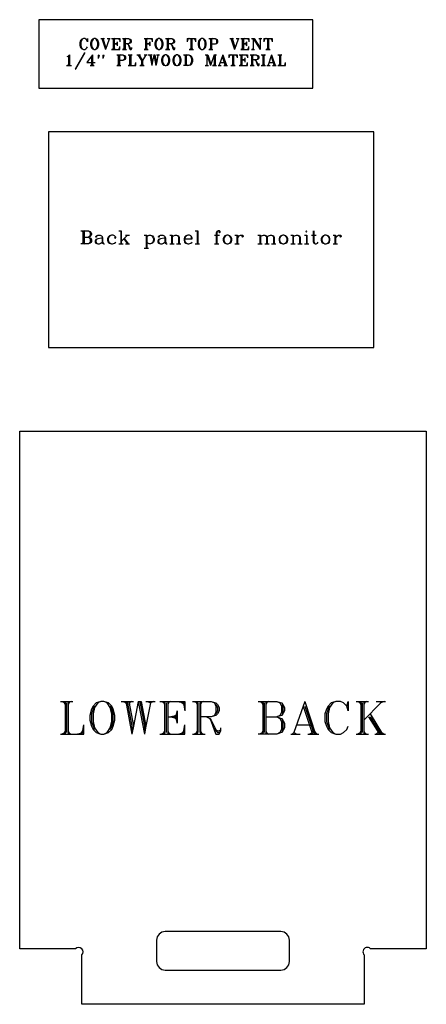
# Model space of a CAD drawing. Extents: x -2 to 137, y -54 to 66.
# Drawn here: x 113 to 137, y -54 to 3 of the extents above; entities that cross this region are included whole.
import ezdxf

# ---------------------------------------------------------------- set-up
doc = ezdxf.new("R2010")
doc.units = 0
doc.layers.add('LAYER_1', color=18, linetype='CONTINUOUS')

msp = doc.modelspace()

# ---------------------------------------------------------------- linework, layer by layer
at = {"layer": 'LAYER_1'}
for points in [[(114.583, -0.64), (130.583, -0.64), (130.583, 3.36), (114.583, 3.36)], [(117.805, 2.254), (117.715, 2.224), (117.655, 2.164), (117.625, 2.104), (117.595, 1.983), (117.595, 1.893), (117.625, 1.773), (117.655, 1.713), (117.715, 1.653), (117.805, 1.623), (117.865, 1.623), (117.955, 1.653), (118.015, 1.713), (118.045, 1.773), (118.075, 1.893), (118.075, 1.983), (118.045, 2.104), (118.015, 2.164), (117.955, 2.224), (117.865, 2.254)], [(121.561, 2.254), (121.471, 2.224), (121.411, 2.164), (121.381, 2.104), (121.351, 1.983), (121.351, 1.893), (121.381, 1.773), (121.411, 1.713), (121.471, 1.653), (121.561, 1.623), (121.621, 1.623), (121.711, 1.653), (121.771, 1.713), (121.801, 1.773), (121.831, 1.893), (121.831, 1.983), (121.801, 2.104), (121.771, 2.164), (121.711, 2.224), (121.621, 2.254)], [(124.085, 2.254), (123.995, 2.224), (123.935, 2.164), (123.905, 2.104), (123.875, 1.983), (123.875, 1.893), (123.905, 1.773), (123.935, 1.713), (123.995, 1.653), (124.085, 1.623), (124.145, 1.623), (124.235, 1.653), (124.295, 1.713), (124.325, 1.773), (124.355, 1.893), (124.355, 1.983), (124.325, 2.104), (124.295, 2.164), (124.235, 2.224), (124.145, 2.254)], [(121.952, 1.307), (121.861, 1.277), (121.801, 1.217), (121.771, 1.157), (121.741, 1.037), (121.741, 0.947), (121.771, 0.827), (121.801, 0.767), (121.861, 0.706), (121.952, 0.676), (122.012, 0.676), (122.102, 0.706), (122.162, 0.767), (122.192, 0.827), (122.222, 0.947), (122.222, 1.037), (122.192, 1.157), (122.162, 1.217), (122.102, 1.277), (122.012, 1.307)], [(122.613, 1.307), (122.522, 1.277), (122.462, 1.217), (122.432, 1.157), (122.402, 1.037), (122.402, 0.947), (122.432, 0.827), (122.462, 0.767), (122.522, 0.706), (122.613, 0.676), (122.673, 0.676), (122.763, 0.706), (122.823, 0.767), (122.853, 0.827), (122.883, 0.947), (122.883, 1.037), (122.853, 1.157), (122.823, 1.217), (122.763, 1.277), (122.673, 1.307)], [(115.132, -15.788), (134.132, -15.788), (134.132, -3.188), (115.132, -3.188)], [(130.2, -8.98), (130.164, -9.016), (130.2, -9.052), (130.237, -9.016)], [(125.557, -9.234), (125.448, -9.27), (125.376, -9.343), (125.339, -9.451), (125.339, -9.524), (125.376, -9.633), (125.448, -9.705), (125.557, -9.742), (125.63, -9.742), (125.738, -9.705), (125.811, -9.633), (125.847, -9.524), (125.847, -9.451), (125.811, -9.343), (125.738, -9.27), (125.63, -9.234)], [(128.822, -9.234), (128.713, -9.27), (128.64, -9.343), (128.604, -9.451), (128.604, -9.524), (128.64, -9.633), (128.713, -9.705), (128.822, -9.742), (128.894, -9.742), (129.003, -9.705), (129.076, -9.633), (129.112, -9.524), (129.112, -9.451), (129.076, -9.343), (129.003, -9.27), (128.894, -9.234)], [(131.289, -9.234), (131.18, -9.27), (131.107, -9.343), (131.071, -9.451), (131.071, -9.524), (131.107, -9.633), (131.18, -9.705), (131.289, -9.742), (131.361, -9.742), (131.47, -9.705), (131.543, -9.633), (131.579, -9.524), (131.579, -9.451), (131.543, -9.343), (131.47, -9.27), (131.361, -9.234)], [(118.195, -36.475), (117.922, -36.565), (117.74, -36.747), (117.649, -36.929), (117.558, -37.293), (117.558, -37.565), (117.649, -37.929), (117.74, -38.111), (117.922, -38.293), (118.195, -38.384), (118.377, -38.384), (118.649, -38.293), (118.831, -38.111), (118.922, -37.929), (119.013, -37.565), (119.013, -37.293), (118.922, -36.929), (118.831, -36.747), (118.649, -36.565), (118.377, -36.475)]]:
    msp.add_lwpolyline(points, close=True, dxfattribs=at)
for points in [[(117.384, 2.164), (117.414, 2.254), (117.414, 2.074), (117.384, 2.164), (117.324, 2.224), (117.264, 2.254), (117.174, 2.254), (117.084, 2.224), (117.024, 2.164), (116.994, 2.104), (116.964, 2.013), (116.964, 1.863), (116.994, 1.773), (117.024, 1.713), (117.084, 1.653), (117.174, 1.623), (117.264, 1.623), (117.324, 1.653), (117.384, 1.713), (117.414, 1.773)], [(117.054, 2.164), (117.024, 2.104), (116.994, 2.013), (116.994, 1.863), (117.024, 1.773), (117.054, 1.713)], [(117.174, 2.254), (117.114, 2.224), (117.054, 2.134), (117.024, 2.013), (117.024, 1.863), (117.054, 1.743), (117.114, 1.653), (117.174, 1.623)], [(117.685, 2.164), (117.655, 2.104), (117.625, 2.013), (117.625, 1.863), (117.655, 1.773), (117.685, 1.713)], [(117.805, 2.254), (117.745, 2.224), (117.685, 2.134), (117.655, 2.013), (117.655, 1.863), (117.685, 1.743), (117.745, 1.653), (117.805, 1.623)], [(117.865, 1.623), (117.925, 1.653), (117.985, 1.743), (118.015, 1.863), (118.015, 2.013), (117.985, 2.134), (117.925, 2.224), (117.865, 2.254)], [(117.985, 1.713), (118.015, 1.773), (118.045, 1.863), (118.045, 2.013), (118.015, 2.104), (117.985, 2.164)], [(118.196, 2.254), (118.406, 2.254)], [(118.226, 2.254), (118.286, 2.194)], [(118.256, 2.254), (118.466, 1.623)], [(118.286, 2.254), (118.466, 1.713), (118.466, 1.623)], [(118.316, 2.254), (118.496, 1.713)], [(118.346, 2.254), (118.316, 2.194)], [(118.376, 2.254), (118.316, 2.224)], [(118.676, 2.224), (118.466, 1.623)], [(118.556, 2.254), (118.737, 2.254)], [(118.616, 2.254), (118.676, 2.224)], [(118.706, 2.254), (118.676, 2.224)], [(118.827, 2.254), (119.307, 2.254), (119.307, 2.074)], [(118.827, 1.623), (119.307, 1.623), (119.307, 1.803)], [(118.857, 2.254), (118.917, 2.224)], [(118.887, 2.254), (118.917, 2.194)], [(118.917, 2.254), (118.917, 1.623)], [(118.947, 2.224), (118.947, 1.653)], [(118.977, 2.254), (118.977, 1.623)], [(119.007, 2.254), (118.977, 2.194)], [(119.037, 2.254), (118.977, 2.224)], [(118.977, 1.953), (119.157, 1.953)], [(119.157, 1.983), (119.037, 1.953), (119.157, 1.923)], [(119.157, 2.013), (119.097, 1.953), (119.157, 1.893)], [(119.157, 2.074), (119.127, 1.953), (119.157, 1.833)], [(119.157, 2.254), (119.307, 2.224)], [(119.157, 2.074), (119.157, 1.833)], [(119.217, 2.254), (119.307, 2.194)], [(119.247, 2.254), (119.307, 2.164)], [(119.277, 2.254), (119.307, 2.074)], [(119.277, 1.623), (119.307, 1.803)], [(119.458, 2.254), (119.818, 2.254), (119.908, 2.224), (119.938, 2.194), (119.968, 2.134), (119.968, 2.074), (119.938, 2.013), (119.908, 1.983), (119.818, 1.953), (119.608, 1.953)], [(119.488, 2.254), (119.548, 2.224)], [(119.518, 2.254), (119.548, 2.194)], [(119.548, 2.254), (119.548, 1.623)], [(119.578, 2.224), (119.578, 1.653)], [(119.608, 2.254), (119.608, 1.623)], [(119.638, 2.254), (119.608, 2.194)], [(119.668, 2.254), (119.608, 2.224)], [(119.728, 1.953), (119.788, 1.923), (119.818, 1.863), (119.878, 1.683), (119.908, 1.623), (119.968, 1.623), (119.998, 1.683), (119.998, 1.743)], [(119.788, 1.923), (119.818, 1.893), (119.908, 1.713), (119.938, 1.683), (119.968, 1.683), (119.998, 1.713)], [(119.818, 2.254), (119.878, 2.224), (119.908, 2.164), (119.908, 2.044), (119.878, 1.983), (119.818, 1.953)], [(119.878, 1.743), (119.908, 1.683), (119.938, 1.653), (119.968, 1.653)], [(119.908, 2.194), (119.938, 2.134), (119.938, 2.074), (119.908, 2.013)], [(120.72, 2.254), (121.2, 2.254), (121.2, 2.074)], [(120.75, 2.254), (120.81, 2.224)], [(120.78, 2.254), (120.81, 2.194)], [(120.81, 2.254), (120.81, 1.623)], [(120.84, 2.224), (120.84, 1.653)], [(120.87, 2.254), (120.87, 1.623)], [(120.9, 2.254), (120.87, 2.194)], [(120.93, 2.254), (120.87, 2.224)], [(120.87, 1.953), (121.05, 1.953)], [(121.05, 1.983), (120.93, 1.953), (121.05, 1.923)], [(121.05, 2.013), (120.99, 1.953), (121.05, 1.893)], [(121.05, 2.074), (121.02, 1.953), (121.05, 1.833)], [(121.05, 2.254), (121.2, 2.224)], [(121.05, 2.074), (121.05, 1.833)], [(121.11, 2.254), (121.2, 2.194)], [(121.14, 2.254), (121.2, 2.164)], [(121.17, 2.254), (121.2, 2.074)], [(121.441, 2.164), (121.411, 2.104), (121.381, 2.013), (121.381, 1.863), (121.411, 1.773), (121.441, 1.713)], [(121.561, 2.254), (121.501, 2.224), (121.441, 2.134), (121.411, 2.013), (121.411, 1.863), (121.441, 1.743), (121.501, 1.653), (121.561, 1.623)], [(121.621, 1.623), (121.681, 1.653), (121.741, 1.743), (121.771, 1.863), (121.771, 2.013), (121.741, 2.134), (121.681, 2.224), (121.621, 2.254)], [(121.741, 1.713), (121.771, 1.773), (121.801, 1.863), (121.801, 2.013), (121.771, 2.104), (121.741, 2.164)], [(121.982, 2.254), (122.342, 2.254), (122.432, 2.224), (122.462, 2.194), (122.492, 2.134), (122.492, 2.074), (122.462, 2.013), (122.432, 1.983), (122.342, 1.953), (122.132, 1.953)], [(122.012, 2.254), (122.072, 2.224)], [(122.042, 2.254), (122.072, 2.194)], [(122.072, 2.254), (122.072, 1.623)], [(122.102, 2.224), (122.102, 1.653)], [(122.132, 2.254), (122.132, 1.623)], [(122.162, 2.254), (122.132, 2.194)], [(122.192, 2.254), (122.132, 2.224)], [(122.252, 1.953), (122.312, 1.923), (122.342, 1.863), (122.402, 1.683), (122.432, 1.623), (122.492, 1.623), (122.522, 1.683), (122.522, 1.743)], [(122.312, 1.923), (122.342, 1.893), (122.432, 1.713), (122.462, 1.683), (122.492, 1.683), (122.522, 1.713)], [(122.342, 2.254), (122.402, 2.224), (122.432, 2.164), (122.432, 2.044), (122.402, 1.983), (122.342, 1.953)], [(122.402, 1.743), (122.432, 1.683), (122.462, 1.653), (122.492, 1.653)], [(122.432, 2.194), (122.462, 2.134), (122.462, 2.074), (122.432, 2.013)], [(123.244, 2.254), (123.244, 2.074)], [(123.244, 2.254), (123.724, 2.254)], [(123.274, 2.254), (123.244, 2.074)], [(123.304, 2.254), (123.244, 2.164)], [(123.334, 2.254), (123.244, 2.194)], [(123.394, 2.254), (123.244, 2.224)], [(123.454, 2.254), (123.454, 1.623)], [(123.484, 2.224), (123.484, 1.653)], [(123.514, 2.254), (123.514, 1.623)], [(123.574, 2.254), (123.724, 2.224)], [(123.634, 2.254), (123.724, 2.194)], [(123.664, 2.254), (123.724, 2.164)], [(123.694, 2.254), (123.724, 2.074)], [(123.724, 2.254), (123.724, 2.074)], [(123.965, 2.164), (123.935, 2.104), (123.905, 2.013), (123.905, 1.863), (123.935, 1.773), (123.965, 1.713)], [(124.085, 2.254), (124.025, 2.224), (123.965, 2.134), (123.935, 2.013), (123.935, 1.863), (123.965, 1.743), (124.025, 1.653), (124.085, 1.623)], [(124.145, 1.623), (124.205, 1.653), (124.265, 1.743), (124.295, 1.863), (124.295, 2.013), (124.265, 2.134), (124.205, 2.224), (124.145, 2.254)], [(124.265, 1.713), (124.295, 1.773), (124.325, 1.863), (124.325, 2.013), (124.295, 2.104), (124.265, 2.164)], [(124.506, 2.254), (124.866, 2.254), (124.956, 2.224), (124.986, 2.194), (125.016, 2.134), (125.016, 2.044), (124.986, 1.983), (124.956, 1.953), (124.866, 1.923), (124.656, 1.923)], [(124.536, 2.254), (124.596, 2.224)], [(124.566, 2.254), (124.596, 2.194)], [(124.596, 2.254), (124.596, 1.623)], [(124.626, 2.224), (124.626, 1.653)], [(124.656, 2.254), (124.656, 1.623)], [(124.686, 2.254), (124.656, 2.194)], [(124.716, 2.254), (124.656, 2.224)], [(124.866, 2.254), (124.926, 2.224), (124.956, 2.164), (124.956, 2.013), (124.926, 1.953), (124.866, 1.923)], [(124.956, 2.194), (124.986, 2.134), (124.986, 2.044), (124.956, 1.983)], [(125.737, 2.254), (125.948, 2.254)], [(125.768, 2.254), (125.828, 2.194)], [(125.798, 2.254), (126.008, 1.623)], [(125.828, 2.254), (126.008, 1.713), (126.008, 1.623)], [(125.858, 2.254), (126.038, 1.713)], [(125.888, 2.254), (125.858, 2.194)], [(125.918, 2.254), (125.858, 2.224)], [(126.218, 2.224), (126.008, 1.623)], [(126.098, 2.254), (126.278, 2.254)], [(126.158, 2.254), (126.218, 2.224)], [(126.248, 2.254), (126.218, 2.224)], [(126.368, 2.254), (126.849, 2.254), (126.849, 2.074)], [(126.368, 1.623), (126.849, 1.623), (126.849, 1.803)], [(126.398, 2.254), (126.459, 2.224)], [(126.429, 2.254), (126.459, 2.194)], [(126.459, 2.254), (126.459, 1.623)], [(126.489, 2.224), (126.489, 1.653)], [(126.519, 2.254), (126.519, 1.623)], [(126.549, 2.254), (126.519, 2.194)], [(126.579, 2.254), (126.519, 2.224)], [(126.519, 1.953), (126.699, 1.953)], [(126.699, 1.983), (126.579, 1.953), (126.699, 1.923)], [(126.699, 2.013), (126.639, 1.953), (126.699, 1.893)], [(126.699, 2.074), (126.669, 1.953), (126.699, 1.833)], [(126.699, 2.254), (126.849, 2.224)], [(126.699, 2.074), (126.699, 1.833)], [(126.759, 2.254), (126.849, 2.194)], [(126.789, 2.254), (126.849, 2.164)], [(126.819, 2.254), (126.849, 2.074)], [(126.819, 1.623), (126.849, 1.803)], [(126.999, 2.254), (127.15, 2.254)], [(127.029, 2.254), (127.09, 2.224)], [(127.09, 2.254), (127.09, 1.653)], [(127.09, 2.254), (127.51, 1.623)], [(127.12, 2.254), (127.48, 1.713)], [(127.15, 2.254), (127.51, 1.713)], [(127.42, 2.254), (127.6, 2.254)], [(127.45, 2.254), (127.51, 2.224)], [(127.57, 2.254), (127.51, 2.224)], [(127.51, 2.224), (127.51, 1.623)], [(127.721, 2.254), (127.721, 2.074)], [(127.721, 2.254), (128.201, 2.254)], [(127.751, 2.254), (127.721, 2.074)], [(127.781, 2.254), (127.721, 2.164)], [(127.811, 2.254), (127.721, 2.194)], [(127.871, 2.254), (127.721, 2.224)], [(127.931, 2.254), (127.931, 1.623)], [(127.961, 2.224), (127.961, 1.653)], [(127.991, 2.254), (127.991, 1.623)], [(128.051, 2.254), (128.201, 2.224)], [(128.111, 2.254), (128.201, 2.194)], [(128.141, 2.254), (128.201, 2.164)], [(128.171, 2.254), (128.201, 2.074)], [(128.201, 2.254), (128.201, 2.074)], [(116.363, 1.307), (116.273, 1.217), (116.213, 1.187)], [(116.303, 1.247), (116.303, 0.676)], [(116.333, 1.247), (116.333, 0.706)], [(116.363, 1.307), (116.363, 0.676)], [(117.234, 1.428), (116.693, 0.466), (116.723, 0.466)], [(117.234, 1.428), (117.264, 1.428), (116.723, 0.466)], [(117.715, 1.307), (117.384, 0.857), (117.865, 0.857)], [(117.655, 1.217), (117.655, 0.676)], [(117.685, 1.247), (117.685, 0.706)], [(117.715, 1.307), (117.715, 0.676)], [(118.075, 1.307), (118.106, 1.277), (118.045, 1.097)], [(118.075, 1.307), (118.045, 1.277), (118.045, 1.097)], [(118.075, 1.277), (118.045, 1.097)], [(118.346, 1.307), (118.376, 1.277), (118.316, 1.097)], [(118.346, 1.307), (118.316, 1.277), (118.316, 1.097)], [(118.346, 1.277), (118.316, 1.097)], [(118.917, 1.653), (118.857, 1.623)], [(118.917, 1.683), (118.887, 1.623)], [(118.977, 1.683), (119.007, 1.623)], [(118.977, 1.653), (119.037, 1.623)], [(119.127, 1.307), (119.488, 1.307), (119.578, 1.277), (119.608, 1.247), (119.638, 1.187), (119.638, 1.097), (119.608, 1.037), (119.578, 1.007), (119.488, 0.977), (119.277, 0.977)], [(119.157, 1.623), (119.307, 1.653)], [(119.157, 1.307), (119.217, 1.277)], [(119.187, 1.307), (119.217, 1.247)], [(119.217, 1.623), (119.307, 1.683)], [(119.217, 1.307), (119.217, 0.676)], [(119.247, 1.623), (119.307, 1.713)], [(119.247, 1.277), (119.247, 0.706)], [(119.337, 1.307), (119.277, 1.277)], [(119.307, 1.307), (119.277, 1.247)], [(119.277, 1.307), (119.277, 0.676)], [(119.458, 1.623), (119.698, 1.623)], [(119.548, 1.653), (119.488, 1.623)], [(119.488, 1.307), (119.548, 1.277), (119.578, 1.217), (119.578, 1.067), (119.548, 1.007), (119.488, 0.977)], [(119.548, 1.683), (119.518, 1.623)], [(119.578, 1.247), (119.608, 1.187), (119.608, 1.097), (119.578, 1.037)], [(119.608, 1.683), (119.638, 1.623)], [(119.608, 1.653), (119.668, 1.623)], [(119.788, 1.307), (120.029, 1.307)], [(119.818, 1.307), (119.878, 1.277)], [(119.848, 1.307), (119.878, 1.247)], [(119.878, 1.307), (119.878, 0.676)], [(119.908, 1.277), (119.908, 0.706)], [(119.998, 1.307), (119.938, 1.277)], [(119.968, 1.307), (119.938, 1.247)], [(119.938, 1.307), (119.938, 0.676)], [(120.299, 1.307), (120.509, 1.307)], [(120.329, 1.307), (120.389, 1.277)], [(120.359, 1.307), (120.569, 0.977), (120.569, 0.676)], [(120.389, 1.307), (120.599, 0.977), (120.599, 0.706)], [(120.479, 1.307), (120.419, 1.277)], [(120.419, 1.307), (120.629, 0.977), (120.629, 0.676)], [(120.81, 1.277), (120.629, 0.977)], [(120.72, 1.623), (120.96, 1.623)], [(120.72, 1.307), (120.9, 1.307)], [(120.81, 1.653), (120.75, 1.623)], [(120.75, 1.307), (120.81, 1.277)], [(120.81, 1.683), (120.78, 1.623)], [(120.87, 1.307), (120.81, 1.277)], [(120.87, 1.683), (120.9, 1.623)], [(120.87, 1.653), (120.93, 1.623)], [(120.96, 1.307), (121.2, 1.307)], [(120.99, 1.307), (121.08, 1.277)], [(121.02, 1.307), (121.08, 1.247)], [(121.05, 1.307), (121.17, 0.676)], [(121.08, 1.307), (121.17, 0.827), (121.17, 0.676)], [(121.17, 1.307), (121.11, 1.277)], [(121.14, 1.307), (121.11, 1.247)], [(121.11, 1.307), (121.2, 0.827)], [(121.291, 1.307), (121.2, 0.827), (121.17, 0.676)], [(121.291, 1.307), (121.351, 1.307)], [(121.291, 1.307), (121.411, 0.676)], [(121.321, 1.307), (121.411, 0.827), (121.411, 0.676)], [(121.351, 1.307), (121.441, 0.827)], [(121.531, 1.277), (121.441, 0.827), (121.411, 0.676)], [(121.441, 1.307), (121.621, 1.307)], [(121.471, 1.307), (121.531, 1.277)], [(121.591, 1.307), (121.531, 1.277)], [(121.831, 1.217), (121.801, 1.157), (121.771, 1.067), (121.771, 0.917), (121.801, 0.827), (121.831, 0.767)], [(121.952, 1.307), (121.891, 1.277), (121.831, 1.187), (121.801, 1.067), (121.801, 0.917), (121.831, 0.797), (121.891, 0.706), (121.952, 0.676)], [(121.982, 1.623), (122.222, 1.623)], [(122.072, 1.653), (122.012, 1.623)], [(122.012, 0.676), (122.072, 0.706), (122.132, 0.797), (122.162, 0.917), (122.162, 1.067), (122.132, 1.187), (122.072, 1.277), (122.012, 1.307)], [(122.072, 1.683), (122.042, 1.623)], [(122.132, 1.683), (122.162, 1.623)], [(122.132, 1.653), (122.192, 1.623)], [(122.132, 0.767), (122.162, 0.827), (122.192, 0.917), (122.192, 1.067), (122.162, 1.157), (122.132, 1.217)], [(122.492, 1.217), (122.462, 1.157), (122.432, 1.067), (122.432, 0.917), (122.462, 0.827), (122.492, 0.767)], [(122.613, 1.307), (122.552, 1.277), (122.492, 1.187), (122.462, 1.067), (122.462, 0.917), (122.492, 0.797), (122.552, 0.706), (122.613, 0.676)], [(122.673, 0.676), (122.733, 0.706), (122.793, 0.797), (122.823, 0.917), (122.823, 1.067), (122.793, 1.187), (122.733, 1.277), (122.673, 1.307)], [(122.793, 0.767), (122.823, 0.827), (122.853, 0.917), (122.853, 1.067), (122.823, 1.157), (122.793, 1.217)], [(123.033, 1.307), (123.334, 1.307), (123.424, 1.277), (123.484, 1.217), (123.514, 1.157), (123.544, 1.067), (123.544, 0.917), (123.514, 0.827), (123.484, 0.767), (123.424, 0.706), (123.334, 0.676), (123.033, 0.676)], [(123.063, 1.307), (123.123, 1.277)], [(123.093, 1.307), (123.123, 1.247)], [(123.123, 1.307), (123.123, 0.676)], [(123.153, 1.277), (123.153, 0.706)], [(123.244, 1.307), (123.183, 1.277)], [(123.214, 1.307), (123.183, 1.247)], [(123.183, 1.307), (123.183, 0.676)], [(123.334, 1.307), (123.394, 1.277), (123.454, 1.187), (123.484, 1.067), (123.484, 0.917), (123.454, 0.797), (123.394, 0.706), (123.334, 0.676)], [(123.364, 1.623), (123.604, 1.623)], [(123.454, 1.653), (123.394, 1.623)], [(123.454, 1.683), (123.424, 1.623)], [(123.454, 1.217), (123.484, 1.157), (123.514, 1.067), (123.514, 0.917), (123.484, 0.827), (123.454, 0.767)], [(123.514, 1.683), (123.544, 1.623)], [(123.514, 1.653), (123.574, 1.623)], [(124.295, 1.307), (124.445, 1.307)], [(124.325, 1.307), (124.385, 1.277)], [(124.385, 1.307), (124.596, 0.676)], [(124.385, 1.307), (124.385, 0.706)], [(124.415, 1.307), (124.596, 0.767)], [(124.445, 1.307), (124.626, 0.767)], [(124.506, 1.623), (124.746, 1.623)], [(124.596, 1.653), (124.536, 1.623)], [(124.596, 1.683), (124.566, 1.623)], [(124.806, 1.307), (124.596, 0.676)], [(124.656, 1.683), (124.686, 1.623)], [(124.656, 1.653), (124.716, 1.623)], [(124.806, 1.307), (124.956, 1.307)], [(124.806, 1.307), (124.806, 0.676)], [(124.836, 1.277), (124.836, 0.706)], [(124.926, 1.307), (124.866, 1.277)], [(124.896, 1.307), (124.866, 1.247)], [(124.866, 1.307), (124.866, 0.676)], [(125.317, 1.307), (125.106, 0.706)], [(125.287, 1.217), (125.467, 0.676)], [(125.317, 1.307), (125.527, 0.676)], [(125.317, 1.217), (125.497, 0.676)], [(125.828, 1.307), (125.677, 1.277)], [(125.768, 1.307), (125.677, 1.247)], [(125.737, 1.307), (125.677, 1.217)], [(125.707, 1.307), (125.677, 1.127)], [(125.677, 1.307), (126.158, 1.307)], [(125.677, 1.307), (125.677, 1.127)], [(125.888, 1.307), (125.888, 0.676)], [(125.918, 1.277), (125.918, 0.706)], [(125.948, 1.307), (125.948, 0.676)], [(126.008, 1.307), (126.158, 1.277)], [(126.068, 1.307), (126.158, 1.247)], [(126.098, 1.307), (126.158, 1.217)], [(126.128, 1.307), (126.158, 1.127)], [(126.158, 1.307), (126.158, 1.127)], [(126.278, 1.307), (126.759, 1.307), (126.759, 1.127)], [(126.308, 1.307), (126.368, 1.277)], [(126.338, 1.307), (126.368, 1.247)], [(126.368, 1.307), (126.368, 0.676)], [(126.459, 1.653), (126.398, 1.623)], [(126.398, 1.277), (126.398, 0.706)], [(126.459, 1.683), (126.429, 1.623)], [(126.489, 1.307), (126.429, 1.277)], [(126.459, 1.307), (126.429, 1.247)], [(126.429, 1.307), (126.429, 0.676)], [(126.519, 1.683), (126.549, 1.623)], [(126.519, 1.653), (126.579, 1.623)], [(126.609, 1.307), (126.759, 1.277)], [(126.669, 1.307), (126.759, 1.247)], [(126.699, 1.623), (126.849, 1.653)], [(126.699, 1.307), (126.759, 1.217)], [(126.729, 1.307), (126.759, 1.127)], [(126.759, 1.623), (126.849, 1.683)], [(126.789, 1.623), (126.849, 1.713)], [(126.909, 1.307), (127.27, 1.307), (127.36, 1.277), (127.39, 1.247), (127.42, 1.187), (127.42, 1.127), (127.39, 1.067), (127.36, 1.037), (127.27, 1.007), (127.06, 1.007)], [(126.939, 1.307), (126.999, 1.277)], [(126.969, 1.307), (126.999, 1.247)], [(126.999, 1.623), (127.18, 1.623)], [(126.999, 1.307), (126.999, 0.676)], [(127.09, 1.653), (127.029, 1.623)], [(127.029, 1.277), (127.029, 0.706)], [(127.12, 1.307), (127.06, 1.277)], [(127.09, 1.307), (127.06, 1.247)], [(127.06, 1.307), (127.06, 0.676)], [(127.09, 1.653), (127.15, 1.623)], [(127.27, 1.307), (127.33, 1.277), (127.36, 1.217), (127.36, 1.097), (127.33, 1.037), (127.27, 1.007)], [(127.36, 1.247), (127.39, 1.187), (127.39, 1.127), (127.36, 1.067)], [(127.57, 1.307), (127.811, 1.307)], [(127.6, 1.307), (127.66, 1.277)], [(127.63, 1.307), (127.66, 1.247)], [(127.66, 1.307), (127.66, 0.676)], [(127.691, 1.277), (127.691, 0.706)], [(127.781, 1.307), (127.721, 1.277)], [(127.751, 1.307), (127.721, 1.247)], [(127.721, 1.307), (127.721, 0.676)], [(127.841, 1.623), (128.081, 1.623)], [(127.931, 1.653), (127.871, 1.623)], [(127.931, 1.683), (127.901, 1.623)], [(128.171, 1.307), (127.961, 0.706)], [(127.991, 1.683), (128.021, 1.623)], [(127.991, 1.653), (128.051, 1.623)], [(128.141, 1.217), (128.322, 0.676)], [(128.171, 1.307), (128.382, 0.676)], [(128.171, 1.217), (128.352, 0.676)], [(128.532, 1.307), (128.772, 1.307)], [(128.562, 1.307), (128.622, 1.277)], [(128.592, 1.307), (128.622, 1.247)], [(128.622, 1.307), (128.622, 0.676)], [(128.652, 1.277), (128.652, 0.706)], [(128.742, 1.307), (128.682, 1.277)], [(128.712, 1.307), (128.682, 1.247)], [(128.682, 1.307), (128.682, 0.676)], [(116.183, 0.676), (116.483, 0.676)], [(116.303, 0.706), (116.243, 0.676)], [(116.303, 0.736), (116.273, 0.676)], [(116.363, 0.736), (116.393, 0.676)], [(116.363, 0.706), (116.423, 0.676)], [(117.565, 0.676), (117.805, 0.676)], [(117.655, 0.706), (117.595, 0.676)], [(117.655, 0.736), (117.625, 0.676)], [(117.715, 0.736), (117.745, 0.676)], [(117.715, 0.706), (117.775, 0.676)], [(119.127, 0.676), (119.368, 0.676)], [(119.217, 0.706), (119.157, 0.676)], [(119.217, 0.736), (119.187, 0.676)], [(119.277, 0.736), (119.307, 0.676)], [(119.277, 0.706), (119.337, 0.676)], [(119.788, 0.676), (120.239, 0.676), (120.239, 0.857)], [(119.878, 0.706), (119.818, 0.676)], [(119.878, 0.736), (119.848, 0.676)], [(119.938, 0.736), (119.968, 0.676)], [(119.938, 0.706), (119.998, 0.676)], [(120.089, 0.676), (120.239, 0.706)], [(120.149, 0.676), (120.239, 0.736)], [(120.179, 0.676), (120.239, 0.767)], [(120.209, 0.676), (120.239, 0.857)], [(120.479, 0.676), (120.72, 0.676)], [(120.569, 0.706), (120.509, 0.676)], [(120.569, 0.736), (120.539, 0.676)], [(120.629, 0.736), (120.66, 0.676)], [(120.629, 0.706), (120.69, 0.676)], [(123.123, 0.706), (123.063, 0.676)], [(123.123, 0.736), (123.093, 0.676)], [(123.183, 0.736), (123.214, 0.676)], [(123.183, 0.706), (123.244, 0.676)], [(124.295, 0.676), (124.475, 0.676)], [(124.385, 0.706), (124.325, 0.676)], [(124.385, 0.706), (124.445, 0.676)], [(124.716, 0.676), (124.956, 0.676)], [(124.806, 0.706), (124.746, 0.676)], [(124.806, 0.736), (124.776, 0.676)], [(124.866, 0.736), (124.896, 0.676)], [(124.866, 0.706), (124.926, 0.676)], [(125.046, 0.676), (125.227, 0.676)], [(125.106, 0.706), (125.076, 0.676)], [(125.106, 0.706), (125.167, 0.676)], [(125.167, 0.857), (125.437, 0.857)], [(125.377, 0.676), (125.587, 0.676)], [(125.467, 0.706), (125.407, 0.676)], [(125.467, 0.736), (125.437, 0.676)], [(125.497, 0.736), (125.557, 0.676)], [(125.798, 0.676), (126.038, 0.676)], [(125.888, 0.706), (125.828, 0.676)], [(125.888, 0.736), (125.858, 0.676)], [(125.948, 0.736), (125.978, 0.676)], [(125.948, 0.706), (126.008, 0.676)], [(126.278, 0.676), (126.759, 0.676), (126.759, 0.857)], [(126.368, 0.706), (126.308, 0.676)], [(126.368, 0.736), (126.338, 0.676)], [(126.429, 1.007), (126.609, 1.007)], [(126.429, 0.736), (126.459, 0.676)], [(126.429, 0.706), (126.489, 0.676)], [(126.609, 1.037), (126.489, 1.007), (126.609, 0.977)], [(126.609, 1.067), (126.549, 1.007), (126.609, 0.947)], [(126.609, 1.127), (126.579, 1.007), (126.609, 0.887)], [(126.609, 1.127), (126.609, 0.887)], [(126.609, 0.676), (126.759, 0.706)], [(126.669, 0.676), (126.759, 0.736)], [(126.699, 0.676), (126.759, 0.767)], [(126.729, 0.676), (126.759, 0.857)], [(126.909, 0.676), (127.15, 0.676)], [(126.999, 0.706), (126.939, 0.676)], [(126.999, 0.736), (126.969, 0.676)], [(127.06, 0.736), (127.09, 0.676)], [(127.06, 0.706), (127.12, 0.676)], [(127.18, 1.007), (127.24, 0.977), (127.27, 0.917), (127.33, 0.736), (127.36, 0.676), (127.42, 0.676), (127.45, 0.736), (127.45, 0.797)], [(127.24, 0.977), (127.27, 0.947), (127.36, 0.767), (127.39, 0.736), (127.42, 0.736), (127.45, 0.767)], [(127.33, 0.797), (127.36, 0.736), (127.39, 0.706), (127.42, 0.706)], [(127.57, 0.676), (127.811, 0.676)], [(127.66, 0.706), (127.6, 0.676)], [(127.66, 0.736), (127.63, 0.676)], [(127.721, 0.736), (127.751, 0.676)], [(127.721, 0.706), (127.781, 0.676)], [(127.901, 0.676), (128.081, 0.676)], [(127.961, 0.706), (127.931, 0.676)], [(127.961, 0.706), (128.021, 0.676)], [(128.021, 0.857), (128.291, 0.857)], [(128.231, 0.676), (128.442, 0.676)], [(128.322, 0.706), (128.261, 0.676)], [(128.322, 0.736), (128.291, 0.676)], [(128.352, 0.736), (128.412, 0.676)], [(128.532, 0.676), (128.983, 0.676), (128.983, 0.857)], [(128.622, 0.706), (128.562, 0.676)], [(128.622, 0.736), (128.592, 0.676)], [(128.682, 0.736), (128.712, 0.676)], [(128.682, 0.706), (128.742, 0.676)], [(128.832, 0.676), (128.983, 0.706)], [(128.892, 0.676), (128.983, 0.736)], [(128.922, 0.676), (128.983, 0.767)], [(128.952, 0.676), (128.983, 0.857)], [(117.032, -8.98), (117.467, -8.98), (117.576, -9.016), (117.612, -9.052), (117.649, -9.125), (117.649, -9.198), (117.612, -9.27), (117.576, -9.306), (117.467, -9.343)], [(117.068, -8.98), (117.141, -9.016)], [(117.104, -8.98), (117.141, -9.052)], [(117.141, -8.98), (117.141, -9.742)], [(117.177, -9.016), (117.177, -9.705)], [(117.213, -8.98), (117.213, -9.742)], [(117.25, -8.98), (117.213, -9.052)], [(117.286, -8.98), (117.213, -9.016)], [(117.467, -8.98), (117.54, -9.016), (117.576, -9.089), (117.576, -9.234), (117.54, -9.306), (117.467, -9.343)], [(117.576, -9.052), (117.612, -9.125), (117.612, -9.198), (117.576, -9.27)], [(119.245, -8.98), (119.39, -8.98)], [(119.354, -8.98), (119.354, -9.742)], [(119.39, -8.98), (119.39, -9.742)], [(123.707, -8.98), (123.852, -8.98)], [(123.816, -8.98), (123.816, -9.742)], [(123.852, -8.98), (123.852, -9.742)], [(125.122, -9.016), (125.085, -9.052), (125.122, -9.089), (125.158, -9.052), (125.158, -9.016), (125.122, -8.98), (125.049, -8.98), (124.977, -9.016), (124.94, -9.089), (124.94, -9.742)], [(125.049, -8.98), (125.013, -9.016), (124.977, -9.089), (124.977, -9.742)], [(130.599, -8.98), (130.599, -9.597), (130.636, -9.705), (130.708, -9.742), (130.781, -9.742), (130.853, -9.705), (130.89, -9.633)], [(130.636, -8.98), (130.636, -9.597), (130.672, -9.705), (130.708, -9.742)], [(117.213, -9.343), (117.467, -9.343), (117.576, -9.379), (117.612, -9.415), (117.649, -9.488), (117.649, -9.597), (117.612, -9.669), (117.576, -9.705), (117.467, -9.742), (117.032, -9.742)], [(117.141, -9.705), (117.068, -9.742)], [(117.141, -9.669), (117.104, -9.742)], [(117.213, -9.669), (117.25, -9.742)], [(117.213, -9.705), (117.286, -9.742)], [(117.467, -9.343), (117.54, -9.379), (117.576, -9.451), (117.576, -9.633), (117.54, -9.705), (117.467, -9.742)], [(117.576, -9.415), (117.612, -9.488), (117.612, -9.597), (117.576, -9.669)], [(118.265, -9.379), (118.229, -9.415), (118.011, -9.451), (117.903, -9.488), (117.866, -9.56), (117.866, -9.633), (117.903, -9.705), (118.011, -9.742), (118.12, -9.742), (118.193, -9.705), (118.265, -9.633)], [(117.939, -9.306), (117.939, -9.343), (117.903, -9.343), (117.903, -9.306), (117.939, -9.27), (118.011, -9.234), (118.156, -9.234), (118.229, -9.27), (118.265, -9.306), (118.302, -9.379), (118.302, -9.633), (118.338, -9.705), (118.374, -9.742)], [(118.011, -9.451), (117.939, -9.488), (117.903, -9.56), (117.903, -9.633), (117.939, -9.705), (118.011, -9.742)], [(118.265, -9.306), (118.265, -9.633), (118.302, -9.705), (118.374, -9.742), (118.41, -9.742)], [(119.027, -9.343), (118.991, -9.379), (119.027, -9.415), (119.063, -9.379), (119.063, -9.343), (118.991, -9.27), (118.918, -9.234), (118.809, -9.234), (118.701, -9.27), (118.628, -9.343), (118.592, -9.451), (118.592, -9.524), (118.628, -9.633), (118.701, -9.705), (118.809, -9.742), (118.882, -9.742), (118.991, -9.705), (119.063, -9.633)], [(118.809, -9.234), (118.737, -9.27), (118.664, -9.343), (118.628, -9.451), (118.628, -9.524), (118.664, -9.633), (118.737, -9.705), (118.809, -9.742)], [(119.245, -9.742), (119.499, -9.742)], [(119.753, -9.234), (119.39, -9.597)], [(119.535, -9.451), (119.753, -9.742)], [(119.571, -9.451), (119.789, -9.742)], [(119.644, -9.234), (119.861, -9.234)], [(119.644, -9.742), (119.861, -9.742)], [(120.732, -9.234), (120.877, -9.234)], [(120.841, -9.234), (120.841, -9.996)], [(120.877, -9.234), (120.877, -9.996)], [(120.877, -9.343), (120.95, -9.27), (121.022, -9.234), (121.095, -9.234), (121.204, -9.27), (121.276, -9.343), (121.313, -9.451), (121.313, -9.524), (121.276, -9.633), (121.204, -9.705), (121.095, -9.742), (121.022, -9.742), (120.95, -9.705), (120.877, -9.633)], [(121.095, -9.234), (121.167, -9.27), (121.24, -9.343), (121.276, -9.451), (121.276, -9.524), (121.24, -9.633), (121.167, -9.705), (121.095, -9.742)], [(121.929, -9.379), (121.893, -9.415), (121.675, -9.451), (121.566, -9.488), (121.53, -9.56), (121.53, -9.633), (121.566, -9.705), (121.675, -9.742), (121.784, -9.742), (121.857, -9.705), (121.929, -9.633)], [(121.603, -9.306), (121.603, -9.343), (121.566, -9.343), (121.566, -9.306), (121.603, -9.27), (121.675, -9.234), (121.82, -9.234), (121.893, -9.27), (121.929, -9.306), (121.966, -9.379), (121.966, -9.633), (122.002, -9.705), (122.038, -9.742)], [(121.675, -9.451), (121.603, -9.488), (121.566, -9.56), (121.566, -9.633), (121.603, -9.705), (121.675, -9.742)], [(121.929, -9.306), (121.929, -9.633), (121.966, -9.705), (122.038, -9.742), (122.074, -9.742)], [(122.219, -9.234), (122.365, -9.234)], [(122.219, -9.742), (122.473, -9.742)], [(122.328, -9.234), (122.328, -9.742)], [(122.365, -9.234), (122.365, -9.742)], [(122.365, -9.343), (122.437, -9.27), (122.546, -9.234), (122.619, -9.234), (122.727, -9.27), (122.764, -9.343), (122.764, -9.742)], [(122.619, -9.234), (122.691, -9.27), (122.727, -9.343), (122.727, -9.742)], [(122.619, -9.742), (122.872, -9.742)], [(123.09, -9.451), (123.525, -9.451), (123.525, -9.379), (123.489, -9.306), (123.453, -9.27), (123.38, -9.234), (123.272, -9.234), (123.163, -9.27), (123.09, -9.343), (123.054, -9.451), (123.054, -9.524), (123.09, -9.633), (123.163, -9.705), (123.272, -9.742), (123.344, -9.742), (123.453, -9.705), (123.525, -9.633)], [(123.272, -9.234), (123.199, -9.27), (123.126, -9.343), (123.09, -9.451), (123.09, -9.524), (123.126, -9.633), (123.199, -9.705), (123.272, -9.742)], [(123.489, -9.451), (123.489, -9.343), (123.453, -9.27)], [(123.707, -9.742), (123.961, -9.742)], [(124.831, -9.234), (125.122, -9.234)], [(124.831, -9.742), (125.085, -9.742)], [(125.557, -9.234), (125.484, -9.27), (125.412, -9.343), (125.376, -9.451), (125.376, -9.524), (125.412, -9.633), (125.484, -9.705), (125.557, -9.742)], [(125.63, -9.742), (125.702, -9.705), (125.775, -9.633), (125.811, -9.524), (125.811, -9.451), (125.775, -9.343), (125.702, -9.27), (125.63, -9.234)], [(126.029, -9.234), (126.174, -9.234)], [(126.029, -9.742), (126.282, -9.742)], [(126.137, -9.234), (126.137, -9.742)], [(126.174, -9.234), (126.174, -9.742)], [(126.174, -9.451), (126.21, -9.343), (126.282, -9.27), (126.355, -9.234), (126.464, -9.234), (126.5, -9.27), (126.5, -9.306), (126.464, -9.343), (126.428, -9.306), (126.464, -9.27)], [(127.371, -9.234), (127.516, -9.234)], [(127.371, -9.742), (127.625, -9.742)], [(127.48, -9.234), (127.48, -9.742)], [(127.516, -9.234), (127.516, -9.742)], [(127.516, -9.343), (127.588, -9.27), (127.697, -9.234), (127.77, -9.234), (127.879, -9.27), (127.915, -9.343), (127.915, -9.742)], [(127.77, -9.234), (127.842, -9.27), (127.879, -9.343), (127.879, -9.742)], [(127.77, -9.742), (128.024, -9.742)], [(127.915, -9.343), (127.987, -9.27), (128.096, -9.234), (128.169, -9.234), (128.278, -9.27), (128.314, -9.343), (128.314, -9.742)], [(128.169, -9.234), (128.241, -9.27), (128.278, -9.343), (128.278, -9.742)], [(128.169, -9.742), (128.423, -9.742)], [(128.822, -9.234), (128.749, -9.27), (128.677, -9.343), (128.64, -9.451), (128.64, -9.524), (128.677, -9.633), (128.749, -9.705), (128.822, -9.742)], [(128.894, -9.742), (128.967, -9.705), (129.04, -9.633), (129.076, -9.524), (129.076, -9.451), (129.04, -9.343), (128.967, -9.27), (128.894, -9.234)], [(129.293, -9.234), (129.439, -9.234)], [(129.293, -9.742), (129.547, -9.742)], [(129.402, -9.234), (129.402, -9.742)], [(129.439, -9.234), (129.439, -9.742)], [(129.439, -9.343), (129.511, -9.27), (129.62, -9.234), (129.693, -9.234), (129.801, -9.27), (129.838, -9.343), (129.838, -9.742)], [(129.693, -9.234), (129.765, -9.27), (129.801, -9.343), (129.801, -9.742)], [(129.693, -9.742), (129.946, -9.742)], [(130.092, -9.234), (130.237, -9.234)], [(130.092, -9.742), (130.345, -9.742)], [(130.2, -9.234), (130.2, -9.742)], [(130.237, -9.234), (130.237, -9.742)], [(130.491, -9.234), (130.781, -9.234)], [(131.289, -9.234), (131.216, -9.27), (131.144, -9.343), (131.107, -9.451), (131.107, -9.524), (131.144, -9.633), (131.216, -9.705), (131.289, -9.742)], [(131.361, -9.742), (131.434, -9.705), (131.506, -9.633), (131.543, -9.524), (131.543, -9.451), (131.506, -9.343), (131.434, -9.27), (131.361, -9.234)], [(131.76, -9.234), (131.905, -9.234)], [(131.76, -9.742), (132.014, -9.742)], [(131.869, -9.234), (131.869, -9.742)], [(131.905, -9.234), (131.905, -9.742)], [(131.905, -9.451), (131.942, -9.343), (132.014, -9.27), (132.087, -9.234), (132.196, -9.234), (132.232, -9.27), (132.232, -9.306), (132.196, -9.343), (132.159, -9.306), (132.196, -9.27)], [(120.732, -9.996), (120.986, -9.996)], [(115.831, -36.475), (116.558, -36.475)], [(115.922, -36.475), (116.104, -36.565)], [(116.013, -36.475), (116.104, -36.656)], [(116.104, -36.475), (116.104, -38.384)], [(116.195, -36.565), (116.195, -38.293)], [(116.286, -36.475), (116.286, -38.384)], [(116.377, -36.475), (116.286, -36.656)], [(116.468, -36.475), (116.286, -36.565)], [(117.831, -36.747), (117.74, -36.929), (117.649, -37.202), (117.649, -37.656), (117.74, -37.929), (117.831, -38.111)], [(118.195, -36.475), (118.013, -36.565), (117.831, -36.838), (117.74, -37.202), (117.74, -37.656), (117.831, -38.02), (118.013, -38.293), (118.195, -38.384)], [(118.377, -38.384), (118.558, -38.293), (118.74, -38.02), (118.831, -37.656), (118.831, -37.202), (118.74, -36.838), (118.558, -36.565), (118.377, -36.475)], [(118.74, -38.111), (118.831, -37.929), (118.922, -37.656), (118.922, -37.202), (118.831, -36.929), (118.74, -36.747)], [(119.377, -36.475), (120.104, -36.475)], [(119.468, -36.475), (119.74, -36.565)], [(119.558, -36.475), (119.74, -36.656)], [(119.649, -36.475), (120.013, -38.384)], [(119.74, -36.475), (120.013, -37.929), (120.013, -38.384)], [(119.831, -36.475), (120.104, -37.929)], [(119.922, -36.475), (119.831, -36.656)], [(120.013, -36.475), (119.831, -36.565)], [(120.377, -36.475), (120.104, -37.929), (120.013, -38.384)], [(120.377, -36.475), (120.74, -38.384)], [(120.377, -36.475), (120.558, -36.475)], [(120.468, -36.475), (120.74, -37.929), (120.74, -38.384)], [(120.558, -36.475), (120.831, -37.929)], [(121.104, -36.565), (120.831, -37.929), (120.74, -38.384)], [(120.831, -36.475), (121.377, -36.475)], [(120.922, -36.475), (121.104, -36.565)], [(121.286, -36.475), (121.104, -36.565)], [(121.649, -36.475), (123.104, -36.475), (123.104, -37.02)], [(121.74, -36.475), (121.922, -36.565)], [(121.831, -36.475), (121.922, -36.656)], [(121.922, -36.475), (121.922, -38.384)], [(122.013, -36.565), (122.013, -38.293)], [(122.104, -36.475), (122.104, -38.384)], [(122.195, -36.475), (122.104, -36.656)], [(122.286, -36.475), (122.104, -36.565)], [(122.649, -36.475), (123.104, -36.565)], [(122.831, -36.475), (123.104, -36.656)], [(122.922, -36.475), (123.104, -36.747)], [(123.013, -36.475), (123.104, -37.02)], [(123.558, -36.475), (124.649, -36.475), (124.922, -36.565), (125.013, -36.656), (125.104, -36.838), (125.104, -37.02), (125.013, -37.202), (124.922, -37.293), (124.649, -37.384), (124.013, -37.384)], [(123.649, -36.475), (123.831, -36.565)], [(123.74, -36.475), (123.831, -36.656)], [(123.831, -36.475), (123.831, -38.384)], [(123.922, -36.565), (123.922, -38.293)], [(124.013, -36.475), (124.013, -38.384)], [(124.104, -36.475), (124.013, -36.656)], [(124.195, -36.475), (124.013, -36.565)], [(124.649, -36.475), (124.831, -36.565), (124.922, -36.747), (124.922, -37.111), (124.831, -37.293), (124.649, -37.384)], [(124.922, -36.656), (125.013, -36.838), (125.013, -37.02), (124.922, -37.202)], [(127.377, -36.475), (128.468, -36.475), (128.74, -36.565), (128.831, -36.656), (128.922, -36.838), (128.922, -37.02), (128.831, -37.202), (128.74, -37.293), (128.468, -37.384)], [(127.468, -36.475), (127.649, -36.565)], [(127.558, -36.475), (127.649, -36.656)], [(127.649, -36.475), (127.649, -38.384)], [(127.74, -36.565), (127.74, -38.293)], [(127.831, -36.475), (127.831, -38.384)], [(127.922, -36.475), (127.831, -36.656)], [(128.013, -36.475), (127.831, -36.565)], [(128.468, -36.475), (128.649, -36.565), (128.74, -36.747), (128.74, -37.111), (128.649, -37.293), (128.468, -37.384)], [(128.74, -36.656), (128.831, -36.838), (128.831, -37.02), (128.74, -37.202)], [(130.104, -36.475), (129.468, -38.293)], [(130.013, -36.747), (130.558, -38.384)], [(130.104, -36.475), (130.74, -38.384)], [(130.104, -36.747), (130.649, -38.384)], [(132.558, -36.747), (132.649, -36.475), (132.649, -37.02), (132.558, -36.747), (132.377, -36.565), (132.195, -36.475), (131.922, -36.475), (131.649, -36.565), (131.468, -36.747), (131.377, -36.929), (131.286, -37.202), (131.286, -37.656), (131.377, -37.929), (131.468, -38.111), (131.649, -38.293), (131.922, -38.384), (132.195, -38.384), (132.377, -38.293), (132.558, -38.111), (132.649, -37.929)], [(131.558, -36.747), (131.468, -36.929), (131.377, -37.202), (131.377, -37.656), (131.468, -37.929), (131.558, -38.111)], [(131.922, -36.475), (131.74, -36.565), (131.558, -36.838), (131.468, -37.202), (131.468, -37.656), (131.558, -38.02), (131.74, -38.293), (131.922, -38.384)], [(133.104, -36.475), (133.831, -36.475)], [(133.195, -36.475), (133.377, -36.565)], [(133.286, -36.475), (133.377, -36.656)], [(133.377, -36.475), (133.377, -38.384)], [(133.468, -36.565), (133.468, -38.293)], [(133.558, -36.475), (133.558, -38.384)], [(133.649, -36.475), (133.558, -36.656)], [(133.74, -36.475), (133.558, -36.565)], [(134.558, -36.565), (133.558, -37.565)], [(134.286, -36.475), (134.831, -36.475)], [(134.468, -36.475), (134.558, -36.565)], [(134.74, -36.475), (134.558, -36.565)], [(122.104, -37.384), (122.649, -37.384)], [(122.649, -37.293), (122.286, -37.384), (122.649, -37.475)], [(122.649, -37.202), (122.468, -37.384), (122.649, -37.565)], [(122.649, -37.02), (122.558, -37.384), (122.649, -37.747)], [(122.649, -37.02), (122.649, -37.747)], [(124.377, -37.384), (124.558, -37.475), (124.649, -37.656), (124.831, -38.202), (124.922, -38.384), (125.104, -38.384), (125.195, -38.202), (125.195, -38.02)], [(127.831, -37.384), (128.468, -37.384), (128.74, -37.475), (128.831, -37.565), (128.922, -37.747), (128.922, -38.02), (128.831, -38.202), (128.74, -38.293), (128.468, -38.384), (127.377, -38.384)], [(128.468, -37.384), (128.649, -37.475), (128.74, -37.656), (128.74, -38.111), (128.649, -38.293), (128.468, -38.384)], [(133.831, -37.384), (134.468, -38.384)], [(133.922, -37.202), (134.649, -38.384)], [(133.922, -37.384), (134.558, -38.384)], [(115.831, -38.384), (117.195, -38.384), (117.195, -37.838)], [(117.104, -38.384), (117.195, -37.838)], [(121.649, -38.384), (123.104, -38.384), (123.104, -37.838)], [(123.013, -38.384), (123.104, -37.838)], [(124.558, -37.475), (124.649, -37.565), (124.922, -38.111), (125.013, -38.202), (125.104, -38.202), (125.195, -38.111)], [(128.74, -37.565), (128.831, -37.747), (128.831, -38.02), (128.74, -38.202)], [(129.649, -37.838), (130.468, -37.838)], [(116.104, -38.293), (115.922, -38.384)], [(116.104, -38.202), (116.013, -38.384)], [(116.286, -38.202), (116.377, -38.384)], [(116.286, -38.293), (116.468, -38.384)], [(116.74, -38.384), (117.195, -38.293)], [(116.922, -38.384), (117.195, -38.202)], [(117.013, -38.384), (117.195, -38.111)], [(121.922, -38.293), (121.74, -38.384)], [(121.922, -38.202), (121.831, -38.384)], [(122.104, -38.202), (122.195, -38.384)], [(122.104, -38.293), (122.286, -38.384)], [(122.649, -38.384), (123.104, -38.293)], [(122.831, -38.384), (123.104, -38.202)], [(122.922, -38.384), (123.104, -38.111)], [(123.558, -38.384), (124.286, -38.384)], [(123.831, -38.293), (123.649, -38.384)], [(123.831, -38.202), (123.74, -38.384)], [(124.013, -38.202), (124.104, -38.384)], [(124.013, -38.293), (124.195, -38.384)], [(124.831, -38.02), (124.922, -38.202), (125.013, -38.293), (125.104, -38.293)], [(127.649, -38.293), (127.468, -38.384)], [(127.649, -38.202), (127.558, -38.384)], [(127.831, -38.202), (127.922, -38.384)], [(127.831, -38.293), (128.013, -38.384)], [(129.286, -38.384), (129.831, -38.384)], [(129.468, -38.293), (129.377, -38.384)], [(129.468, -38.293), (129.649, -38.384)], [(130.286, -38.384), (130.922, -38.384)], [(130.558, -38.293), (130.377, -38.384)], [(130.558, -38.202), (130.468, -38.384)], [(130.649, -38.202), (130.831, -38.384)], [(133.104, -38.384), (133.831, -38.384)], [(133.377, -38.293), (133.195, -38.384)], [(133.377, -38.202), (133.286, -38.384)], [(133.558, -38.202), (133.649, -38.384)], [(133.558, -38.293), (133.74, -38.384)], [(134.195, -38.384), (134.831, -38.384)], [(134.468, -38.202), (134.286, -38.384)], [(134.468, -38.202), (134.74, -38.384)]]:
    msp.add_lwpolyline(points, dxfattribs=at)
for points in [[(137.206, -50.929), (133.949, -50.929, 1), (133.581, -51.297), (133.581, -54.179), (117.081, -54.179), (117.081, -51.297, 1), (116.713, -50.929), (113.456, -50.929), (113.456, -20.679), (137.206, -20.679)], [(121.456, -50.429), (121.456, -51.679, 0.414214), (121.956, -52.179), (128.706, -52.179, 0.414214), (129.206, -51.679), (129.206, -50.429, 0.414214), (128.706, -49.929), (121.956, -49.929, 0.414214)]]:
    msp.add_lwpolyline(points, format="xyb", close=True, dxfattribs=at)

doc.saveas('drawing.dxf')
